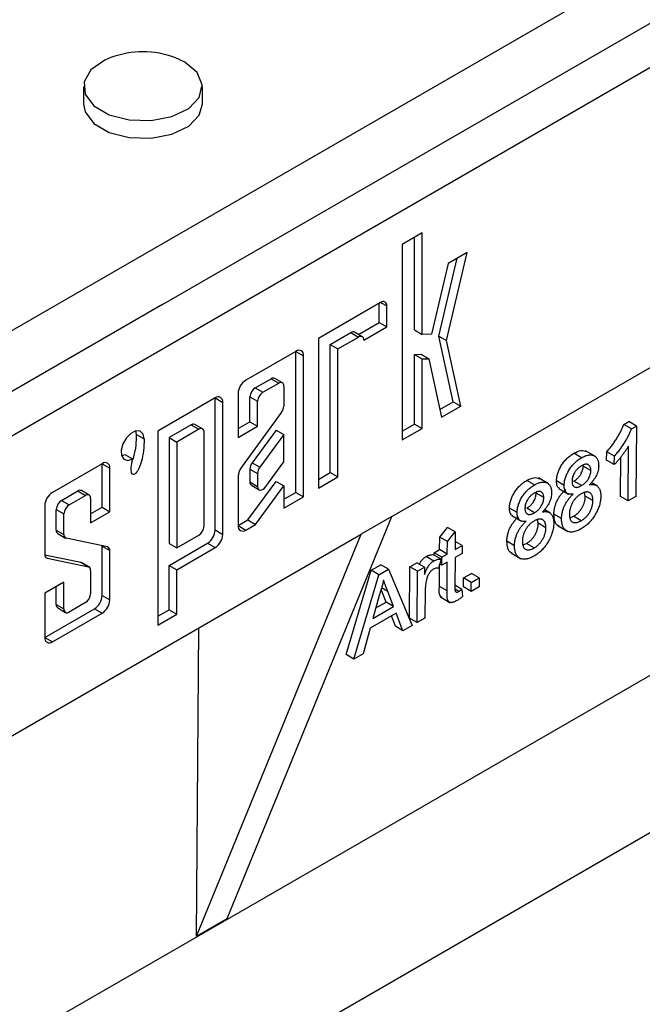
# Model space of a CAD drawing. Units: millimetres. Extents: x 8 to 418, y -29 to 291.
# Drawn here: x 268 to 274, y 79 to 88 of the extents above; entities that cross this region are included whole.
import ezdxf

# ---------------------------------------------------------------- set-up
doc = ezdxf.new("R2010")
doc.units = ezdxf.units.MM

msp = doc.modelspace()

# ---------------------------------------------------------------- linework, layer by layer
at = {"color": 7, "linetype": 'Continuous', "lineweight": 25}
for p, q in [((264.718631, 82.933193), (335.072351, 123.54753)), ((265.382555, 82.34385), (283.060224, 92.548951)), ((269.413063, 85.078817), (281.858143, 92.263209)), ((269.62166, 87.321925), (269.528112, 87.365253)), ((268.682751, 87.097413), (268.682751, 86.934105)), ((269.782751, 86.934105), (269.782751, 87.097413)), ((271.534384, 83.118986), (276.908395, 86.221337)), ((271.815596, 85.743576), (271.6302, 85.636549)), ((271.815596, 84.804102), (271.815596, 85.743576)), ((271.6302, 85.636549), (271.6302, 83.826847)), ((271.744886, 84.844922), (271.744886, 85.702756)), ((272.040407, 84.746152), (272.231168, 85.561182)), ((272.231168, 85.561182), (272.054391, 85.459131)), ((272.054391, 85.459131), (271.90148, 84.805815)), ((271.969696, 84.786973), (272.138363, 85.507607)), ((271.431332, 85.099447), (270.855263, 84.766889)), ((271.418009, 84.914647), (271.418009, 85.091755)), ((269.413063, 85.078817), (267.716007, 84.099127)), ((271.488719, 84.873827), (271.488719, 85.066307)), ((271.225228, 84.803357), (271.418009, 84.914647)), ((271.418009, 84.914647), (271.488719, 84.873827)), ((270.965065, 84.709282), (271.156501, 84.819796)), ((271.156501, 84.819796), (271.227212, 84.778975)), ((271.26157, 84.782378), (271.190859, 84.823198)), ((271.275805, 84.750914), (271.488719, 84.873827)), ((271.744886, 84.844922), (271.815596, 84.804102)), ((271.90148, 84.805815), (271.815596, 84.804102)), ((270.855263, 84.766889), (270.855263, 83.380509)), ((271.035776, 84.668462), (271.227212, 84.778975)), ((272.101174, 84.17966), (271.969696, 84.786973)), ((271.969696, 84.786973), (272.040407, 84.746152)), ((272.171884, 84.138839), (272.040407, 84.746152)), ((270.647255, 84.646809), (270.183512, 84.379096)), ((270.647255, 83.34225), (270.647255, 84.646795)), ((270.647255, 84.646795), (270.717965, 84.605975)), ((270.965065, 83.525299), (270.965065, 84.709282)), ((270.965065, 84.709282), (271.035776, 84.668462)), ((271.035776, 83.484478), (271.035776, 84.668462)), ((270.717965, 83.30143), (270.717965, 84.605975)), ((271.744886, 84.618301), (271.807074, 84.619541)), ((271.744886, 83.974449), (271.744886, 84.618301)), ((271.744886, 84.618301), (271.815596, 84.577481)), ((271.807074, 84.619541), (271.877785, 84.578721)), ((271.815596, 84.577481), (271.877785, 84.578721)), ((271.815596, 83.933629), (271.815596, 84.577481)), ((271.877785, 84.578721), (271.995063, 84.036996)), ((270.270687, 84.308426), (270.417416, 84.393131)), ((270.341397, 84.267605), (270.488127, 84.352311)), ((270.417416, 84.393131), (270.488127, 84.352311)), ((270.522124, 84.355677), (270.451414, 84.396498)), ((270.270687, 84.308426), (270.341397, 84.267605)), ((270.53621, 84.324544), (270.53621, 84.140595)), ((269.900669, 84.215814), (269.370339, 83.909661)), ((269.900669, 82.993989), (269.900669, 84.215801)), ((269.900669, 84.215801), (269.97138, 84.17498)), ((269.97138, 82.953169), (269.97138, 84.17498)), ((270.112801, 84.256621), (270.112801, 83.84985)), ((270.222603, 83.994879), (270.222603, 84.225143)), ((270.222603, 84.225143), (270.293314, 84.184323)), ((270.293314, 83.954058), (270.293314, 84.184323)), ((271.979366, 84.109502), (272.101174, 84.17966)), ((272.101174, 84.17966), (272.171884, 84.138839)), ((270.515195, 84.082571), (270.143706, 83.575931)), ((271.995063, 84.036996), (272.171884, 84.138839)), ((270.112801, 83.931491), (270.222603, 83.994879)), ((270.222603, 83.994879), (270.293314, 83.954058)), ((273.679357, 83.970134), (273.726044, 83.997086)), ((273.796752, 83.955554), (273.726044, 83.997086)), ((269.172896, 83.87732), (269.168325, 83.910251)), ((269.370339, 83.909661), (269.370339, 82.114769)), ((269.679036, 83.966873), (269.474265, 83.848662)), ((269.749746, 83.926053), (269.544976, 83.807841)), ((269.679036, 83.966873), (269.749746, 83.926053)), ((269.784104, 83.929455), (269.713393, 83.970275)), ((269.798339, 83.030369), (269.798339, 83.897991)), ((270.112801, 83.84985), (270.293314, 83.954058)), ((270.4655, 83.918618), (270.243619, 83.616014)), ((270.4655, 83.918618), (270.53621, 83.877798)), ((271.6302, 83.908395), (271.744886, 83.974449)), ((271.6302, 83.826847), (271.815596, 83.933629)), ((271.744886, 83.974449), (271.815596, 83.933629)), ((273.750065, 83.928602), (273.679357, 83.970134)), ((273.750065, 83.928602), (273.796752, 83.955554)), ((273.796752, 83.955554), (273.791816, 83.305196)), ((269.172896, 83.87732), (269.243607, 83.8365)), ((269.474265, 83.848662), (269.474265, 82.868813)), ((269.474265, 83.848662), (269.544976, 83.807841)), ((269.544976, 83.807841), (269.544976, 82.827992)), ((270.53621, 83.877798), (270.314329, 83.575194)), ((270.53621, 83.624072), (270.53621, 83.877798)), ((273.417039, 83.673384), (273.327078, 83.726224)), ((273.52116, 83.640403), (273.521744, 83.717268)), ((273.592452, 83.675737), (273.521744, 83.717268)), ((273.719292, 83.263329), (273.723139, 83.770119)), ((269.036045, 83.681109), (269.06683, 83.693609)), ((269.06683, 83.693609), (269.137541, 83.652788)), ((270.368465, 83.3953), (270.53621, 83.624072)), ((273.288179, 83.661961), (273.217472, 83.703493)), ((273.591868, 83.598872), (273.52116, 83.640403)), ((273.591868, 83.598872), (273.592452, 83.675737)), ((273.648584, 83.304861), (273.651338, 83.667656)), ((268.855527, 83.607464), (268.395908, 83.342132)), ((268.855527, 83.204183), (268.855527, 83.607451)), ((268.855527, 83.607451), (268.926238, 83.566631)), ((268.926238, 83.163362), (268.926238, 83.566631)), ((270.222603, 83.557991), (270.222603, 83.438627)), ((270.222603, 83.557991), (270.293314, 83.517171)), ((270.243619, 83.616014), (270.314329, 83.575194)), ((273.374837, 83.544403), (273.304129, 83.585935)), ((270.112801, 83.490603), (270.112801, 83.034436)), ((270.203282, 83.086537), (270.4655, 83.444152)), ((270.293314, 83.517171), (270.293314, 83.397807)), ((270.4655, 83.444152), (270.53621, 83.403331)), ((270.855263, 83.462056), (270.965065, 83.525299)), ((270.855263, 83.380509), (271.035776, 83.484478)), ((270.965065, 83.525299), (271.035776, 83.484478)), ((272.853037, 83.410759), (272.782329, 83.45229)), ((272.981896, 83.422182), (272.891935, 83.475022)), ((273.128289, 83.406355), (273.057581, 83.447886)), ((273.287804, 83.404402), (273.217096, 83.445933)), ((268.479856, 83.268099), (268.630158, 83.354867)), ((268.630158, 83.354867), (268.700868, 83.314046)), ((268.735226, 83.317449), (268.664515, 83.358269)), ((270.222603, 83.438627), (270.293314, 83.397807)), ((270.236689, 83.407494), (270.3074, 83.366673)), ((270.273993, 83.045716), (270.53621, 83.403331)), ((270.53621, 83.403331), (270.53621, 83.196745)), ((273.078297, 83.379173), (273.167911, 83.326536)), ((273.436408, 83.400158), (273.379072, 83.433835)), ((268.479856, 83.268099), (268.550567, 83.227279)), ((268.550567, 83.227279), (268.700868, 83.314046)), ((268.749461, 83.285985), (268.749461, 83.061311)), ((270.53621, 83.278292), (270.647255, 83.34225)), ((270.53621, 83.196745), (270.717965, 83.30143)), ((270.647255, 83.34225), (270.717965, 83.30143)), ((272.939694, 83.293201), (272.868986, 83.334732)), ((273.323673, 83.306928), (273.317584, 83.341738)), ((273.394381, 83.265397), (273.323673, 83.306928)), ((273.719292, 83.263329), (273.648584, 83.304861)), ((273.791816, 83.305196), (273.719292, 83.263329)), ((268.325197, 83.219657), (268.325197, 82.768655)), ((268.431263, 82.991851), (268.431263, 83.183934)), ((268.431263, 83.183934), (268.501974, 83.143114)), ((268.749461, 83.142952), (268.855527, 83.204183)), ((268.855527, 83.204183), (268.926238, 83.163362)), ((272.693146, 83.155152), (272.622438, 83.196683)), ((272.852661, 83.153199), (272.781953, 83.19473)), ((273.001266, 83.148955), (272.94393, 83.182632)), ((268.501974, 82.95103), (268.501974, 83.143114)), ((268.749461, 83.061311), (268.926238, 83.163362)), ((270.012251, 79.399414), (271.534384, 83.118986)), ((270.112801, 83.034423), (270.203282, 83.086537)), ((270.203282, 83.086537), (270.273993, 83.045716)), ((271.534384, 83.118986), (271.251541, 82.955705)), ((272.643154, 83.12797), (272.732769, 83.075334)), ((272.88853, 83.055726), (272.882441, 83.090536)), ((273.104294, 83.098971), (273.033586, 83.140502)), ((273.182552, 83.107942), (273.214514, 83.120689)), ((273.285222, 83.079157), (273.214514, 83.120689)), ((268.431263, 82.991851), (268.501974, 82.95103)), ((269.900669, 82.993989), (269.97138, 82.953169)), ((270.183431, 82.993556), (270.273993, 83.045716)), ((271.977771, 82.928681), (272.050654, 83.01797)), ((272.121362, 82.976439), (272.050654, 83.01797)), ((272.959238, 83.014194), (272.88853, 83.055726)), ((273.071893, 83.032769), (273.162174, 82.979741)), ((267.15279, 80.589546), (271.251541, 82.955705)), ((268.445499, 82.960387), (268.516209, 82.919567)), ((268.905005, 82.836942), (268.523207, 82.916914)), ((269.544976, 82.827992), (269.749746, 82.946204)), ((269.729409, 79.236133), (271.251541, 82.955705)), ((271.976893, 82.812993), (271.977771, 82.928681)), ((272.048479, 82.88715), (271.977771, 82.928681)), ((272.048479, 82.88715), (272.121362, 82.976439)), ((272.121362, 82.976439), (272.120124, 82.813328)), ((268.855527, 82.843646), (268.855419, 82.847328)), ((268.855527, 82.387642), (268.855527, 82.843646)), ((268.855527, 82.843646), (268.926238, 82.802826)), ((268.926238, 82.346822), (268.926238, 82.802826)), ((269.474265, 82.666647), (269.829878, 82.871468)), ((269.474265, 82.868813), (269.544976, 82.827992)), ((269.544976, 82.625826), (269.900588, 82.830647)), ((269.829878, 82.871468), (269.900588, 82.830647)), ((271.926126, 82.783686), (271.976893, 82.812993)), ((272.0476, 82.771461), (271.976893, 82.812993)), ((272.0476, 82.771461), (272.048479, 82.88715)), ((272.120124, 82.813328), (272.185396, 82.851009)), ((272.185396, 82.851009), (272.120699, 82.889009)), ((272.185396, 82.851009), (272.184826, 82.775967)), ((272.669151, 82.847768), (272.598443, 82.8893)), ((272.74741, 82.85674), (272.779372, 82.869486)), ((272.85008, 82.827955), (272.779372, 82.869486)), ((268.325306, 82.764973), (268.657518, 82.695387)), ((268.34643, 82.734539), (268.728229, 82.654567)), ((271.921767, 82.70712), (271.851059, 82.748652)), ((271.989476, 82.724028), (271.918768, 82.765559)), ((271.925956, 82.761337), (271.926126, 82.783686)), ((271.996834, 82.742154), (271.926126, 82.783686)), ((271.989476, 82.724028), (271.966263, 82.638639)), ((271.996264, 82.667113), (271.996834, 82.742154)), ((271.996834, 82.742154), (272.0476, 82.771461)), ((272.119555, 82.738287), (272.117508, 82.468607)), ((272.184826, 82.775967), (272.119555, 82.738287)), ((272.63675, 82.781567), (272.727031, 82.728539)), ((268.657518, 82.695387), (268.728229, 82.654567)), ((268.735226, 82.651914), (268.664515, 82.692735)), ((268.749461, 82.620451), (268.749461, 82.405968)), ((269.474265, 82.256405), (269.474265, 82.666647)), ((269.474265, 82.666647), (269.544976, 82.625826)), ((269.544976, 82.215584), (269.544976, 82.625826)), ((271.112632, 81.840886), (271.342165, 82.620902)), ((271.342165, 82.620902), (271.43214, 82.672843)), ((271.412873, 82.57937), (271.342165, 82.620902)), ((271.412873, 82.57937), (271.502848, 82.631312)), ((271.502848, 82.631312), (271.43214, 82.672843)), ((271.502848, 82.631312), (271.722509, 82.110611)), ((271.697695, 82.178636), (271.701302, 82.653898)), ((271.701302, 82.653898), (271.766574, 82.691578)), ((271.77201, 82.612366), (271.701302, 82.653898)), ((271.837282, 82.650047), (271.766574, 82.691578)), ((271.77201, 82.612366), (271.837282, 82.650047)), ((271.837282, 82.650047), (271.836778, 82.583734)), ((271.974299, 82.471268), (271.975836, 82.673855)), ((271.996264, 82.667113), (271.977069, 82.678388)), ((272.047031, 82.69642), (271.996264, 82.667113)), ((272.045007, 82.429737), (272.047031, 82.69642)), ((271.18334, 81.799355), (271.412873, 82.57937)), ((271.768403, 82.137105), (271.77201, 82.612366)), ((272.198109, 82.467519), (272.198742, 82.550898)), ((272.198742, 82.550898), (272.271265, 82.592765)), ((272.26945, 82.509367), (272.198742, 82.550898)), ((272.26945, 82.509367), (272.341973, 82.551234)), ((272.341973, 82.551234), (272.271265, 82.592765)), ((272.341973, 82.551234), (272.341341, 82.467855)), ((268.501974, 82.510169), (268.325197, 82.408118)), ((268.431263, 82.303917), (268.431263, 82.469349)), ((268.501974, 82.263096), (268.501974, 82.510169)), ((271.480852, 82.327401), (271.436043, 82.443638)), ((272.045007, 82.429737), (271.974299, 82.471268)), ((272.18231, 82.444535), (272.117613, 82.482536)), ((272.153852, 82.426031), (272.11943, 82.446249)), ((272.18231, 82.444535), (272.189032, 82.378761)), ((272.268817, 82.425988), (272.198109, 82.467519)), ((272.268817, 82.425988), (272.26945, 82.509367)), ((272.341341, 82.467855), (272.268817, 82.425988)), ((268.325197, 82.408118), (268.325197, 81.999848)), ((268.855527, 82.387642), (268.926238, 82.346822)), ((271.417738, 82.387874), (271.358466, 82.174399)), ((271.55156, 82.28587), (271.497898, 82.42507)), ((271.842843, 82.431454), (271.840927, 82.178972)), ((271.985533, 82.374233), (272.075264, 82.321528)), ((268.325197, 81.999835), (268.784817, 82.265167)), ((268.431263, 82.303917), (268.501974, 82.263096)), ((268.445499, 82.272453), (268.516209, 82.231633)), ((268.700868, 82.321802), (268.550567, 82.235035)), ((268.784817, 82.265167), (268.855527, 82.224347)), ((269.370339, 82.196409), (269.474265, 82.256405)), ((269.474265, 82.256405), (269.544976, 82.215584)), ((271.358466, 82.174399), (271.55156, 82.28587)), ((271.385695, 82.272468), (271.480852, 82.327401)), ((271.55156, 82.28587), (271.480852, 82.327401)), ((268.395908, 81.959014), (268.855527, 82.224347)), ((269.370339, 82.114769), (269.544976, 82.215584)), ((271.575014, 82.224697), (271.333872, 82.085489)), ((271.567152, 82.103275), (271.530282, 82.198874)), ((271.63786, 82.061744), (271.575014, 82.224697)), ((271.768403, 82.137105), (271.697695, 82.178636)), ((271.840927, 82.178972), (271.768403, 82.137105)), ((267.185314, 76.304674), (277.264738, 82.123401)), ((269.729409, 79.236133), (269.751067, 82.0895)), ((271.333872, 82.085489), (271.267989, 81.848222)), ((271.63786, 82.061744), (271.567152, 82.103275)), ((271.722509, 82.110611), (271.63786, 82.061744)), ((268.325197, 81.999835), (268.395908, 81.959014)), ((271.18334, 81.799355), (271.112632, 81.840886)), ((271.267989, 81.848222), (271.18334, 81.799355)), ((269.729409, 79.236133), (270.012251, 79.399414))]:
    msp.add_line(p, q, dxfattribs=at)
at = {"color": 8, "linetype": 'Continuous', "lineweight": 25}
for p, q in [((271.431323, 85.099441), (271.488719, 85.066307)), ((267.174302, 77.75545), (279.450162, 84.842153)), ((270.112801, 83.034329), (270.183431, 82.993556)), ((268.333636, 82.741925), (268.34643, 82.734539)), ((271.497898, 82.42507), (271.440333, 82.458881))]:
    msp.add_line(p, q, dxfattribs=at)
at = {"color": 7, "linetype": 'Continuous', "lineweight": 25, "flags": 128}
for points in [[(268.93739, 87.365253), (268.881385, 87.341683), (268.752259, 87.251914), (268.688025, 87.141279), (268.69736, 87.024719), (268.779003, 86.917977), (268.921926, 86.835469), (269.106828, 86.788338), (269.308737, 86.782949), (269.500384, 86.82003), (269.655885, 86.894574), (269.754239, 86.996511), (269.782164, 87.112076), (269.735888, 87.225661), (269.62166, 87.321925), (269.62166, 87.321925)], [(268.682751, 86.934105), (268.69736, 86.861411), (268.779003, 86.754669), (268.921926, 86.672161), (269.106828, 86.62503), (269.308737, 86.619641), (269.500384, 86.656722), (269.655885, 86.731265), (269.754239, 86.833203), (269.782751, 86.934105)], [(269.243607, 83.8365), (269.234022, 83.881847), (269.207, 83.907932), (269.167423, 83.91004), (269.122446, 83.88779), (269.080197, 83.845203), (269.048313, 83.789977), (269.032555, 83.732093), (269.035771, 83.682012), (269.057382, 83.648786), (269.09348, 83.638421), (269.137541, 83.652788)], [(270.293314, 83.397807), (270.29507, 83.383952), (270.30021, 83.373137), (270.308358, 83.366151), (270.31892, 83.363504), (270.331123, 83.365391), (270.344077, 83.371673), (270.356835, 83.381891), (270.368465, 83.3953)], [(268.657518, 82.695387), (268.662187, 82.693908), (268.664515, 82.692735)]]:
    msp.add_lwpolyline(points, dxfattribs=at)
at = {"color": 7, "linetype": 'Continuous', "lineweight": 25}
for centre, radius, start, end in [((269.232751, 86.561558), 0.85625, 69.8214504, 110.1785496), ((271.453734, 85.071982), 0.035442, 350.785963, 129.2032852), ((271.176631, 84.791697), 0.034565, 65.692881, 125.6175775), ((271.246181, 84.75572), 0.030011, 350.785963, 129.2032852), ((270.674858, 84.612968), 0.043671, 350.785963, 129.2032852), ((270.266323, 84.249635), 0.15368, 122.6054783, 177.3945215), ((270.437335, 84.365327), 0.034202, 65.692881, 125.6175775), ((270.506897, 84.329299), 0.029696, 350.785963, 129.2032852), ((270.326998, 84.220393), 0.104503, 122.6054783, 177.3945215), ((270.397709, 84.179572), 0.104503, 122.6054783, 177.3945215), ((269.928272, 84.181973), 0.043671, 350.785963, 129.2032852), ((270.433323, 84.145042), 0.102984, 322.6555222, 357.5247732), ((269.699165, 83.938774), 0.034565, 65.692881, 125.6175775), ((269.768716, 83.902797), 0.030011, 350.785963, 129.2032852), ((268.883131, 83.573623), 0.043671, 350.785963, 129.2032852), ((270.264107, 83.484062), 0.151447, 142.6555222, 177.5247732), ((270.325491, 83.553544), 0.102984, 142.6555222, 177.5247732), ((270.396202, 83.512723), 0.102984, 142.6555222, 177.5247732), ((268.650287, 83.326768), 0.034565, 65.692881, 125.6175775), ((270.256359, 83.435146), 0.033934, 174.112346, 234.5754736), ((268.478719, 83.212671), 0.15368, 122.6054783, 177.3945215), ((268.536764, 83.179133), 0.10561, 122.6054783, 177.3945215), ((268.719838, 83.290791), 0.030011, 350.785963, 129.2032852), ((268.607475, 83.138313), 0.10561, 122.6054783, 177.3945215), ((268.466248, 82.988727), 0.035124, 174.8977047, 233.7901149), ((269.692838, 83.03517), 0.10561, 302.6054783, 357.3945215), ((269.747174, 83.000965), 0.153654, 302.5644346, 357.3977308), ((270.155894, 83.027433), 0.043658, 170.7702122, 309.1055451), ((268.532775, 82.946535), 0.031128, 171.6962941, 252.0974119), ((269.817884, 82.960145), 0.153654, 302.5644346, 357.3977308), ((268.895437, 82.807321), 0.031128, 351.6962942, 72.0974119), ((268.355999, 82.764159), 0.031128, 171.6962941, 252.0974119), ((268.71866, 82.624946), 0.031128, 351.6962941, 72.0974119), ((268.64396, 82.410769), 0.10561, 302.6054783, 357.3945215), ((268.702006, 82.394628), 0.15368, 302.6054783, 357.3945215), ((268.772716, 82.353808), 0.15368, 302.6054783, 357.3945215), ((268.464937, 82.3002), 0.033878, 173.7011525, 234.9866671), ((268.531598, 82.258291), 0.030011, 170.785963, 309.2032852), ((268.368305, 81.992855), 0.043671, 170.785963, 309.2032852)]:
    msp.add_arc(centre, radius, start, end, dxfattribs=at)
for points, knots in [([(273.521744, 83.717268), (273.530847, 83.727866), (273.548789, 83.748753), (273.574162, 83.781586), (273.597872, 83.814987), (273.619528, 83.848727), (273.638961, 83.881655), (273.655365, 83.91303), (273.669114, 83.942265), (273.676044, 83.961119), (273.679357, 83.970134)], [0, 0, 0, 0, 0.14265725, 0.28116899, 0.41697719, 0.55085249, 0.67836417, 0.79503244, 0.90199818, 1, 1, 1, 1]), ([(273.592452, 83.675737), (273.601555, 83.686334), (273.619497, 83.707221), (273.64487, 83.740055), (273.66858, 83.773456), (273.690236, 83.807195), (273.709669, 83.840123), (273.726073, 83.871498), (273.739822, 83.900734), (273.746752, 83.919588), (273.750065, 83.928602)], [0, 0, 0, 0, 0.14265725, 0.28116899, 0.41697719, 0.55085249, 0.67836417, 0.79503244, 0.90199818, 1, 1, 1, 1]), ([(269.243607, 83.8365), (269.243593, 83.759813), (269.235244, 83.691056), (269.218558, 83.630229), (269.211542, 83.604652), (269.203408, 83.582112), (269.194155, 83.562609), (269.185686, 83.544759), (269.176958, 83.530924), (269.167972, 83.521104), (269.15941, 83.511747), (269.151624, 83.507226), (269.144614, 83.507541), (269.137543, 83.507858), (269.132234, 83.51326), (269.128686, 83.523749), (269.124916, 83.534892), (269.123619, 83.550828), (269.124794, 83.571555), (269.126078, 83.594223), (269.130328, 83.621301), (269.137541, 83.652788)], [0, 0, 0, 0, 0.25, 0.25, 0.25, 0.375, 0.375, 0.375, 0.5, 0.5, 0.5, 0.625, 0.625, 0.625, 0.75, 0.75, 0.75, 0.875, 0.875, 0.875, 1, 1, 1, 1]), ([(269.134203, 83.633242), (269.138981, 83.64589), (269.171158, 83.731073), (269.172097, 83.810061), (269.172896, 83.87732)], [0, 0, 0, 0, 0.1484788, 1, 1, 1, 1]), ([(273.217472, 83.703493), (273.240487, 83.715169), (273.285239, 83.737874), (273.319747, 83.725475), (273.336508, 83.719452)], [0, 0, 0, 0, 0.51429298, 1, 1, 1, 1]), ([(273.723139, 83.770119), (273.718928, 83.763078), (273.710176, 83.748445), (273.695401, 83.726356), (273.678921, 83.7031), (273.660954, 83.679513), (273.642648, 83.656504), (273.624964, 83.635107), (273.608199, 83.61596), (273.597164, 83.604413), (273.591868, 83.598872)], [0, 0, 0, 0, 0.1116703, 0.23209448, 0.36274346, 0.50255751, 0.6415251, 0.7710985, 0.89016176, 1, 1, 1, 1]), ([(273.057581, 83.447886), (273.057748, 83.453655), (273.058078, 83.464981), (273.060313, 83.48261), (273.063813, 83.500288), (273.068725, 83.518054), (273.074845, 83.535915), (273.082532, 83.553814), (273.091349, 83.57188), (273.101654, 83.589794), (273.112992, 83.607299), (273.125257, 83.624132), (273.138537, 83.639774), (273.152616, 83.65457), (273.167563, 83.668419), (273.183427, 83.681133), (273.200156, 83.693052), (273.21161, 83.699958), (273.217472, 83.703493)], [0, 0, 0, 0, 0.06213137, 0.12196582, 0.18057024, 0.23857597, 0.29600024, 0.354359, 0.41378123, 0.47509797, 0.5372799, 0.59891795, 0.66123511, 0.72432198, 0.78921718, 0.85639666, 0.92650777, 1, 1, 1, 1]), ([(273.128289, 83.406355), (273.128456, 83.412124), (273.128786, 83.423449), (273.131021, 83.441079), (273.134521, 83.458757), (273.139433, 83.476523), (273.145553, 83.494383), (273.15324, 83.512282), (273.162057, 83.530348), (273.172362, 83.548263), (273.1837, 83.565768), (273.195965, 83.582601), (273.209245, 83.598243), (273.223324, 83.613039), (273.238271, 83.626888), (273.254135, 83.639601), (273.270864, 83.651521), (273.282318, 83.658427), (273.288179, 83.661961)], [0, 0, 0, 0, 0.06213137, 0.12196582, 0.18057024, 0.23857597, 0.29600024, 0.354359, 0.41378123, 0.47509797, 0.5372799, 0.59891795, 0.66123511, 0.72432198, 0.78921718, 0.85639666, 0.92650777, 1, 1, 1, 1]), ([(273.288179, 83.661961), (273.294076, 83.665213), (273.305562, 83.671548), (273.322346, 83.679006), (273.338255, 83.68445), (273.353278, 83.687818), (273.367441, 83.68921), (273.38065, 83.688498), (273.393042, 83.685897), (273.404297, 83.681107), (273.414523, 83.674756), (273.423363, 83.666731), (273.430927, 83.6574), (273.437154, 83.646648), (273.441727, 83.634125), (273.44518, 83.620428), (273.447128, 83.605146), (273.447293, 83.594108), (273.447378, 83.588485)], [0, 0, 0, 0, 0.07320074, 0.14258679, 0.20962478, 0.27488293, 0.33793061, 0.40046182, 0.46250062, 0.52500546, 0.58668885, 0.64681277, 0.70521532, 0.76288102, 0.82072754, 0.8792955, 0.93851117, 1, 1, 1, 1]), ([(273.288516, 83.587443), (273.285187, 83.585468), (273.278698, 83.581618), (273.269235, 83.574722), (273.260275, 83.567748), (273.251895, 83.560019), (273.24413, 83.551758), (273.236901, 83.542986), (273.230154, 83.53383), (273.222184, 83.521125), (273.213814, 83.504891), (273.2064, 83.485293), (273.201763, 83.465914), (273.201131, 83.453933), (273.20081, 83.447831)], [0, 0, 0, 0, 0.07623587, 0.1486181, 0.21823943, 0.28425169, 0.34825752, 0.4106562, 0.47286237, 0.53419475, 0.6534761, 0.76776679, 0.88171261, 1, 1, 1, 1]), ([(273.217096, 83.445933), (273.220463, 83.447931), (273.227027, 83.451828), (273.236532, 83.458714), (273.245519, 83.46577), (273.253858, 83.473415), (273.261645, 83.481592), (273.268753, 83.490233), (273.275394, 83.499282), (273.283172, 83.511885), (273.29154, 83.528118), (273.298756, 83.547851), (273.303309, 83.567509), (273.303851, 83.579685), (273.304129, 83.585935)], [0, 0, 0, 0, 0.0768427, 0.14983905, 0.2183794, 0.28499702, 0.34765767, 0.40984716, 0.46993576, 0.53041961, 0.64875174, 0.76377489, 0.87874949, 1, 1, 1, 1]), ([(273.287804, 83.404402), (273.291171, 83.4064), (273.297735, 83.410297), (273.30724, 83.417183), (273.316227, 83.424239), (273.324566, 83.431884), (273.332353, 83.44006), (273.339461, 83.448702), (273.346102, 83.457751), (273.35388, 83.470354), (273.362248, 83.486587), (273.369464, 83.506319), (273.374017, 83.525978), (273.374559, 83.538154), (273.374837, 83.544403)], [0, 0, 0, 0, 0.0768427, 0.14983905, 0.2183794, 0.28499702, 0.34765767, 0.40984716, 0.46993576, 0.53041961, 0.64875174, 0.76377489, 0.87874949, 1, 1, 1, 1]), ([(273.374837, 83.544403), (273.374606, 83.550572), (273.374154, 83.562642), (273.369877, 83.577875), (273.362571, 83.58969), (273.354175, 83.596552), (273.346386, 83.600537), (273.339708, 83.602082), (273.33252, 83.602528), (273.324795, 83.60182), (273.316521, 83.60007), (273.307674, 83.596949), (273.298294, 83.592927), (273.291844, 83.58931), (273.288516, 83.587443)], [0, 0, 0, 0, 0.123386121, 0.241434686, 0.357448546, 0.47671392, 0.537889587, 0.599270394, 0.660352052, 0.723006936, 0.787875537, 0.855360106, 0.925373214, 1, 1, 1, 1]), ([(273.447378, 83.588485), (273.447116, 83.581216), (273.446603, 83.566963), (273.442308, 83.544364), (273.43571, 83.521773), (273.426251, 83.499224), (273.414317, 83.476766), (273.399552, 83.454708), (273.382176, 83.432872), (273.369271, 83.419495), (273.362554, 83.412532)], [0, 0, 0, 0, 0.12483509, 0.24477813, 0.36098898, 0.47796417, 0.59692212, 0.72159076, 0.85509787, 1, 1, 1, 1]), ([(272.622438, 83.196683), (272.622606, 83.202453), (272.622935, 83.213778), (272.62517, 83.231408), (272.62867, 83.249085), (272.633582, 83.266852), (272.639702, 83.284712), (272.64739, 83.302611), (272.656207, 83.320677), (272.666511, 83.338592), (272.677849, 83.356096), (272.690114, 83.37293), (272.703394, 83.388572), (272.717474, 83.403368), (272.73242, 83.417217), (272.748284, 83.42993), (272.765014, 83.441849), (272.776467, 83.448756), (272.782329, 83.45229)], [0, 0, 0, 0, 0.06213137, 0.12196582, 0.18057024, 0.23857597, 0.29600024, 0.354359, 0.41378123, 0.47509797, 0.5372799, 0.59891795, 0.66123511, 0.72432198, 0.78921718, 0.85639666, 0.92650777, 1, 1, 1, 1]), ([(272.782329, 83.45229), (272.805344, 83.463967), (272.850096, 83.486671), (272.884605, 83.474272), (272.901366, 83.46825)], [0, 0, 0, 0, 0.514292981, 1, 1, 1, 1]), ([(273.089079, 83.376357), (273.083947, 83.378673), (273.070499, 83.384742), (273.059678, 83.410957), (273.05828, 83.435572), (273.057581, 83.447886)], [0, 0, 0, 0, 0.2357355, 0.61764557, 1, 1, 1, 1]), ([(273.20081, 83.447831), (273.200974, 83.441317), (273.201293, 83.428731), (273.205678, 83.413123), (273.212628, 83.40084), (273.22083, 83.393759), (273.228719, 83.390262), (273.235314, 83.388694), (273.242531, 83.388296), (273.250424, 83.389306), (273.258796, 83.390996), (273.267945, 83.394522), (273.277648, 83.398695), (273.284362, 83.402468), (273.287804, 83.404402)], [0, 0, 0, 0, 0.12739394, 0.24618161, 0.361268, 0.47714027, 0.53632658, 0.59567192, 0.65661895, 0.71883562, 0.78358155, 0.85158782, 0.92392653, 1, 1, 1, 1]), ([(272.693146, 83.155152), (272.693314, 83.160921), (272.693643, 83.172247), (272.695878, 83.189876), (272.699378, 83.207554), (272.70429, 83.22532), (272.71041, 83.243181), (272.718098, 83.26108), (272.726915, 83.279146), (272.737219, 83.29706), (272.748557, 83.314565), (272.760822, 83.331398), (272.774102, 83.34704), (272.788182, 83.361836), (272.803128, 83.375685), (272.818992, 83.388399), (272.835722, 83.400318), (272.847175, 83.407224), (272.853037, 83.410759)], [0, 0, 0, 0, 0.06213137, 0.12196582, 0.18057024, 0.23857597, 0.29600024, 0.354359, 0.41378123, 0.47509797, 0.5372799, 0.59891795, 0.66123511, 0.72432198, 0.78921718, 0.85639666, 0.92650777, 1, 1, 1, 1]), ([(272.853037, 83.410759), (272.858934, 83.414011), (272.87042, 83.420345), (272.887203, 83.427803), (272.903112, 83.433248), (272.918136, 83.436615), (272.932299, 83.438008), (272.945507, 83.437295), (272.957899, 83.434694), (272.969154, 83.429905), (272.97938, 83.423553), (272.988221, 83.415528), (272.995784, 83.406198), (273.002012, 83.395445), (273.006584, 83.382922), (273.010037, 83.369225), (273.011985, 83.353943), (273.012151, 83.342906), (273.012235, 83.337283)], [0, 0, 0, 0, 0.07320074, 0.14258679, 0.20962478, 0.27488293, 0.33793061, 0.40046182, 0.46250062, 0.52500546, 0.58668885, 0.64681277, 0.70521532, 0.76288102, 0.82072754, 0.8792955, 0.93851117, 1, 1, 1, 1]), ([(272.939694, 83.293201), (272.939463, 83.299369), (272.939011, 83.311439), (272.934734, 83.326672), (272.927428, 83.338488), (272.919032, 83.345349), (272.911244, 83.349335), (272.904566, 83.350879), (272.897378, 83.351325), (272.889652, 83.350618), (272.881378, 83.348868), (272.872531, 83.345746), (272.863152, 83.341724), (272.856702, 83.338107), (272.853374, 83.336241)], [0, 0, 0, 0, 0.123386121, 0.241434686, 0.357448546, 0.47671392, 0.537889587, 0.599270394, 0.660352052, 0.723006936, 0.787875537, 0.855360106, 0.925373214, 1, 1, 1, 1]), ([(273.033586, 83.140502), (273.033724, 83.145772), (273.033994, 83.156113), (273.035287, 83.171798), (273.037746, 83.187455), (273.040877, 83.202884), (273.04482, 83.218198), (273.049655, 83.233343), (273.055496, 83.248354), (273.062116, 83.263175), (273.069594, 83.277776), (273.077812, 83.291998), (273.086798, 83.305748), (273.096354, 83.319163), (273.106872, 83.331911), (273.117969, 83.344444), (273.129832, 83.356518), (273.13808, 83.363944), (273.142266, 83.367713)], [0, 0, 0, 0, 0.06983407, 0.13702652, 0.2014823, 0.26453995, 0.32597259, 0.38638631, 0.44576077, 0.50561191, 0.56511442, 0.62475039, 0.68417895, 0.74421914, 0.80517915, 0.86839486, 0.93320393, 1, 1, 1, 1]), ([(273.212974, 83.326181), (273.206116, 83.325304), (273.192967, 83.323621), (273.175263, 83.325224), (273.160306, 83.330191), (273.148285, 83.338959), (273.139164, 83.351182), (273.132646, 83.366466), (273.128901, 83.385015), (273.128497, 83.399103), (273.128289, 83.406355)], [0, 0, 0, 0, 0.1453592, 0.27870178, 0.40360223, 0.52166879, 0.63752069, 0.75370415, 0.87321277, 1, 1, 1, 1]), ([(273.362554, 83.412532), (273.366764, 83.413322), (273.375015, 83.41487), (273.386667, 83.415344), (273.39763, 83.414932), (273.407966, 83.413602), (273.417287, 83.410587), (273.425911, 83.406567), (273.433799, 83.401394), (273.440843, 83.394921), (273.447119, 83.387413), (273.452475, 83.378757), (273.457006, 83.369174), (273.460862, 83.358694), (273.463647, 83.347), (273.465561, 83.334267), (273.466734, 83.320643), (273.466841, 83.310992), (273.466896, 83.306091)], [0, 0, 0, 0, 0.069013, 0.13523554, 0.19961119, 0.26241852, 0.3237235, 0.38376537, 0.44377304, 0.50379496, 0.56382258, 0.62348431, 0.68346917, 0.74359076, 0.80572722, 0.86861621, 0.9332782, 1, 1, 1, 1]), ([(272.853374, 83.336241), (272.850045, 83.334266), (272.843555, 83.330416), (272.834093, 83.323519), (272.825133, 83.316545), (272.816752, 83.308816), (272.808987, 83.300555), (272.801758, 83.291784), (272.795012, 83.282628), (272.787041, 83.269923), (272.778671, 83.253688), (272.771258, 83.23409), (272.76662, 83.214712), (272.765989, 83.202731), (272.765667, 83.196628)], [0, 0, 0, 0, 0.07623587, 0.1486181, 0.21823943, 0.28425169, 0.34825752, 0.4106562, 0.47286237, 0.53419475, 0.6534761, 0.76776679, 0.88171261, 1, 1, 1, 1]), ([(272.781953, 83.19473), (272.78532, 83.196729), (272.791884, 83.200626), (272.80139, 83.207512), (272.810376, 83.214568), (272.818716, 83.222213), (272.826502, 83.230389), (272.833611, 83.239031), (272.840251, 83.248079), (272.84803, 83.260683), (272.856398, 83.276916), (272.863614, 83.296648), (272.868166, 83.316307), (272.868708, 83.328483), (272.868986, 83.334732)], [0, 0, 0, 0, 0.0768427, 0.14983905, 0.2183794, 0.28499702, 0.34765767, 0.40984716, 0.46993576, 0.53041961, 0.64875174, 0.76377489, 0.87874949, 1, 1, 1, 1]), ([(272.852661, 83.153199), (272.856028, 83.155197), (272.862592, 83.159094), (272.872098, 83.16598), (272.881084, 83.173036), (272.889424, 83.180682), (272.89721, 83.188858), (272.904319, 83.197499), (272.910959, 83.206548), (272.918738, 83.219151), (272.927106, 83.235384), (272.934322, 83.255117), (272.938874, 83.274776), (272.939416, 83.286951), (272.939694, 83.293201)], [0, 0, 0, 0, 0.0768427, 0.14983905, 0.2183794, 0.28499702, 0.34765767, 0.40984716, 0.46993576, 0.53041961, 0.64875174, 0.76377489, 0.87874949, 1, 1, 1, 1]), ([(273.012235, 83.337283), (273.011973, 83.330014), (273.011461, 83.31576), (273.007166, 83.293162), (273.000568, 83.27057), (272.991108, 83.248022), (272.979174, 83.225563), (272.964409, 83.203505), (272.947034, 83.18167), (272.934128, 83.168292), (272.927411, 83.16133)], [0, 0, 0, 0, 0.12483509, 0.24477813, 0.36098898, 0.47796417, 0.59692212, 0.72159076, 0.85509787, 1, 1, 1, 1]), ([(273.104294, 83.098971), (273.104432, 83.104241), (273.104702, 83.114582), (273.105995, 83.130267), (273.108454, 83.145924), (273.111585, 83.161352), (273.115527, 83.176667), (273.120363, 83.191812), (273.126204, 83.206823), (273.132824, 83.221644), (273.140302, 83.236245), (273.14852, 83.250466), (273.157506, 83.264217), (273.167062, 83.277632), (273.17758, 83.29038), (273.188677, 83.302913), (273.20054, 83.314986), (273.208788, 83.322412), (273.212974, 83.326181)], [0, 0, 0, 0, 0.06983407, 0.13702652, 0.2014823, 0.26453995, 0.32597259, 0.38638631, 0.44576077, 0.50561191, 0.56511442, 0.62475039, 0.68417895, 0.74421914, 0.80517915, 0.86839486, 0.93320393, 1, 1, 1, 1]), ([(273.284968, 83.328052), (273.280921, 83.325632), (273.272986, 83.320887), (273.261449, 83.312481), (273.250518, 83.30349), (273.240289, 83.29366), (273.230634, 83.283183), (273.221729, 83.271876), (273.213417, 83.259921), (273.205949, 83.247291), (273.199199, 83.234358), (273.193349, 83.221294), (273.188169, 83.20819), (273.184214, 83.195037), (273.18085, 83.181818), (273.17871, 83.168681), (273.177159, 83.155393), (273.176941, 83.146795), (273.176829, 83.142401)], [0, 0, 0, 0, 0.07095247, 0.13908893, 0.20355982, 0.26642378, 0.32751657, 0.38786087, 0.44789879, 0.50881883, 0.56948246, 0.62903571, 0.68837846, 0.74806796, 0.80863017, 0.87023115, 0.93368258, 1, 1, 1, 1]), ([(273.214514, 83.120689), (273.218637, 83.123149), (273.226647, 83.127928), (273.238335, 83.136449), (273.249355, 83.145504), (273.259759, 83.155201), (273.269396, 83.165815), (273.278419, 83.176927), (273.28674, 83.188865), (273.294353, 83.201402), (273.301181, 83.21435), (273.307046, 83.227452), (273.312175, 83.240565), (273.316381, 83.253801), (273.319451, 83.267058), (273.321844, 83.280395), (273.323328, 83.293802), (273.323556, 83.302489), (273.323673, 83.306928)], [0, 0, 0, 0, 0.07183672, 0.13955826, 0.20492335, 0.26782656, 0.32854732, 0.38875515, 0.44802997, 0.50860053, 0.56932129, 0.6285119, 0.68749328, 0.7470783, 0.80770254, 0.86970981, 0.93342833, 1, 1, 1, 1]), ([(273.466896, 83.306091), (273.4667, 83.29918), (273.466314, 83.285564), (273.463669, 83.264377), (273.459751, 83.243229), (273.454109, 83.22194), (273.446948, 83.200615), (273.438128, 83.179198), (273.427733, 83.157755), (273.416067, 83.136412), (273.403049, 83.115692), (273.388985, 83.095936), (273.373827, 83.077439), (273.357755, 83.06009), (273.340694, 83.043986), (273.322667, 83.0292), (273.303678, 83.015629), (273.290704, 83.007789), (273.284086, 83.003789)], [0, 0, 0, 0, 0.0635999, 0.12529665, 0.18556872, 0.24469821, 0.30371681, 0.36291965, 0.42330031, 0.48517731, 0.54708341, 0.6085248, 0.66996485, 0.73229938, 0.79565029, 0.86105547, 0.92912212, 1, 1, 1, 1]), ([(273.394381, 83.265397), (273.394329, 83.269824), (273.394227, 83.278492), (273.392972, 83.290592), (273.390634, 83.301409), (273.387598, 83.311347), (273.383446, 83.319963), (273.378441, 83.327566), (273.372288, 83.333709), (273.365531, 83.339035), (273.357867, 83.342964), (273.349389, 83.345272), (273.340369, 83.346426), (273.330528, 83.345624), (273.320087, 83.343506), (273.308996, 83.339943), (273.297209, 83.334875), (273.289127, 83.33037), (273.284968, 83.328052)], [0, 0, 0, 0, 0.06661618, 0.13042387, 0.19267096, 0.2529685, 0.31288038, 0.37220026, 0.43192711, 0.49242175, 0.55277122, 0.61326241, 0.67355649, 0.7343198, 0.79685808, 0.861769, 0.92886311, 1, 1, 1, 1]), ([(273.285222, 83.079157), (273.289345, 83.081617), (273.297355, 83.086396), (273.309043, 83.094918), (273.320063, 83.103972), (273.330467, 83.11367), (273.340104, 83.124284), (273.349127, 83.135396), (273.357448, 83.147333), (273.365061, 83.15987), (273.371889, 83.172819), (273.377754, 83.18592), (273.382883, 83.199033), (273.387089, 83.212269), (273.390159, 83.225527), (273.392552, 83.238864), (273.394036, 83.25227), (273.394264, 83.260958), (273.394381, 83.265397)], [0, 0, 0, 0, 0.07183672, 0.13955826, 0.20492335, 0.26782656, 0.32854732, 0.38875515, 0.44802997, 0.50860053, 0.56932129, 0.6285119, 0.68749328, 0.7470783, 0.80770254, 0.86970981, 0.93342833, 1, 1, 1, 1]), ([(272.653937, 83.125155), (272.648804, 83.127471), (272.635356, 83.133539), (272.624536, 83.159755), (272.623138, 83.184369), (272.622438, 83.196683)], [0, 0, 0, 0, 0.2357355, 0.61764557, 1, 1, 1, 1]), ([(272.765667, 83.196628), (272.765832, 83.190115), (272.76615, 83.177528), (272.770536, 83.16192), (272.777485, 83.149638), (272.785687, 83.142556), (272.793577, 83.13906), (272.800171, 83.137491), (272.807388, 83.137094), (272.815281, 83.138103), (272.823654, 83.139794), (272.832803, 83.143319), (272.842505, 83.147493), (272.84922, 83.151265), (272.852661, 83.153199)], [0, 0, 0, 0, 0.12739394, 0.24618161, 0.361268, 0.47714027, 0.53632658, 0.59567192, 0.65661895, 0.71883562, 0.78358155, 0.85158782, 0.92392653, 1, 1, 1, 1]), ([(272.598443, 82.8893), (272.598581, 82.89457), (272.598852, 82.904911), (272.600145, 82.920596), (272.602603, 82.936253), (272.605734, 82.951681), (272.609677, 82.966996), (272.614512, 82.982141), (272.620354, 82.997152), (272.626973, 83.011973), (272.634452, 83.026574), (272.64267, 83.040795), (272.651656, 83.054546), (272.661211, 83.067961), (272.671729, 83.080709), (272.682826, 83.093242), (272.69469, 83.105315), (272.702937, 83.112741), (272.707123, 83.11651)], [0, 0, 0, 0, 0.06983407, 0.13702652, 0.2014823, 0.26453995, 0.32597259, 0.38638631, 0.44576077, 0.50561191, 0.56511442, 0.62475039, 0.68417895, 0.74421914, 0.80517915, 0.86839486, 0.93320393, 1, 1, 1, 1]), ([(272.669151, 82.847768), (272.669289, 82.853038), (272.66956, 82.863379), (272.670853, 82.879064), (272.673311, 82.894721), (272.676442, 82.91015), (272.680385, 82.925464), (272.68522, 82.94061), (272.691062, 82.955621), (272.697681, 82.970441), (272.70516, 82.985042), (272.713378, 82.999264), (272.722364, 83.013014), (272.731919, 83.026429), (272.742437, 83.039178), (272.753534, 83.05171), (272.765398, 83.063784), (272.773645, 83.07121), (272.777831, 83.074979)], [0, 0, 0, 0, 0.06983407, 0.13702652, 0.2014823, 0.26453995, 0.32597259, 0.38638631, 0.44576077, 0.50561191, 0.56511442, 0.62475039, 0.68417895, 0.74421914, 0.80517915, 0.86839486, 0.93320393, 1, 1, 1, 1]), ([(272.777831, 83.074979), (272.770973, 83.074101), (272.757825, 83.072419), (272.74012, 83.074022), (272.725163, 83.078989), (272.713142, 83.087756), (272.704021, 83.09998), (272.697504, 83.115263), (272.693759, 83.133813), (272.693354, 83.1479), (272.693146, 83.155152)], [0, 0, 0, 0, 0.1453592, 0.27870178, 0.40360223, 0.52166879, 0.63752069, 0.75370415, 0.87321277, 1, 1, 1, 1]), ([(272.849825, 83.076849), (272.845778, 83.074429), (272.837844, 83.069685), (272.826306, 83.061278), (272.815376, 83.052287), (272.805146, 83.042458), (272.795492, 83.031981), (272.786587, 83.020674), (272.778274, 83.008718), (272.770806, 82.996088), (272.764057, 82.983155), (272.758206, 82.970091), (272.753026, 82.956988), (272.749071, 82.943834), (272.745707, 82.930615), (272.743568, 82.917478), (272.742016, 82.904191), (272.741798, 82.895593), (272.741687, 82.891199)], [0, 0, 0, 0, 0.07095247, 0.13908893, 0.20355982, 0.26642378, 0.32751657, 0.38786087, 0.44789879, 0.50881883, 0.56948246, 0.62903571, 0.68837846, 0.74806796, 0.80863017, 0.87023115, 0.93368258, 1, 1, 1, 1]), ([(272.959238, 83.014194), (272.959186, 83.018621), (272.959084, 83.027289), (272.957829, 83.03939), (272.955491, 83.050206), (272.952455, 83.060145), (272.948303, 83.06876), (272.943298, 83.076363), (272.937146, 83.082506), (272.930388, 83.087832), (272.922725, 83.091761), (272.914247, 83.094069), (272.905227, 83.095224), (272.895385, 83.094422), (272.884944, 83.092303), (272.873853, 83.08874), (272.862066, 83.083672), (272.853985, 83.079168), (272.849825, 83.076849)], [0, 0, 0, 0, 0.06661618, 0.13042387, 0.19267096, 0.2529685, 0.31288038, 0.37220026, 0.43192711, 0.49242175, 0.55277122, 0.61326241, 0.67355649, 0.7343198, 0.79685808, 0.861769, 0.92886311, 1, 1, 1, 1]), ([(272.927411, 83.16133), (272.931622, 83.16212), (272.939873, 83.163667), (272.951524, 83.164142), (272.962487, 83.163729), (272.972823, 83.162399), (272.982144, 83.159384), (272.990768, 83.155365), (272.998657, 83.150191), (273.005701, 83.143718), (273.011976, 83.136211), (273.017332, 83.127555), (273.021864, 83.117972), (273.025719, 83.107492), (273.028504, 83.095797), (273.030419, 83.083064), (273.031591, 83.06944), (273.031699, 83.05979), (273.031753, 83.054889)], [0, 0, 0, 0, 0.069013, 0.13523554, 0.19961119, 0.26241852, 0.3237235, 0.38376537, 0.44377304, 0.50379496, 0.56382258, 0.62348431, 0.68346917, 0.74359076, 0.80572722, 0.86861621, 0.9332782, 1, 1, 1, 1]), ([(273.082775, 83.030235), (273.079534, 83.030888), (273.059312, 83.034962), (273.03911, 83.073858), (273.035428, 83.118278), (273.033586, 83.140502)], [0, 0, 0, 0, 0.08705956, 0.54322934, 1, 1, 1, 1]), ([(273.284086, 83.003789), (273.277472, 83.000153), (273.264505, 82.993027), (273.245538, 82.984632), (273.227604, 82.978857), (273.210661, 82.975337), (273.194615, 82.973926), (273.179708, 82.975287), (273.165731, 82.97884), (273.152906, 82.984723), (273.141366, 82.992668), (273.131345, 83.002553), (273.122826, 83.01413), (273.115844, 83.027509), (273.110562, 83.042786), (273.106902, 83.059847), (273.104555, 83.078499), (273.104382, 83.09205), (273.104294, 83.098971)], [0, 0, 0, 0, 0.07044163, 0.13808932, 0.20317773, 0.26613872, 0.32792878, 0.38919036, 0.45025358, 0.51234658, 0.57384272, 0.63393256, 0.69345981, 0.75247944, 0.81238593, 0.87307047, 0.93518431, 1, 1, 1, 1]), ([(273.176829, 83.142401), (273.176914, 83.137123), (273.177084, 83.126554), (273.179166, 83.111913), (273.182786, 83.098455), (273.187461, 83.085885), (273.19411, 83.075353), (273.202974, 83.067643), (273.214138, 83.063303), (273.226912, 83.061566), (273.240873, 83.062454), (273.255439, 83.065857), (273.270231, 83.071089), (273.280225, 83.076467), (273.285222, 83.079157)], [0, 0, 0, 0, 0.07982327, 0.15985681, 0.2397327, 0.3213646, 0.4025837, 0.48326559, 0.56601701, 0.65307136, 0.74185569, 0.82859091, 0.91428075, 1, 1, 1, 1]), ([(272.779372, 82.869486), (272.783495, 82.871946), (272.791505, 82.876725), (272.803192, 82.885247), (272.814212, 82.894301), (272.824616, 82.903999), (272.834253, 82.914613), (272.843277, 82.925725), (272.851597, 82.937662), (272.85921, 82.950199), (272.866039, 82.963148), (272.871903, 82.976249), (272.877032, 82.989362), (272.881239, 83.002598), (272.884309, 83.015856), (272.886701, 83.029193), (272.888185, 83.042599), (272.888414, 83.051287), (272.88853, 83.055726)], [0, 0, 0, 0, 0.07183672, 0.13955826, 0.20492335, 0.26782656, 0.32854732, 0.38875515, 0.44802997, 0.50860053, 0.56932129, 0.6285119, 0.68749328, 0.7470783, 0.80770254, 0.86970981, 0.93342833, 1, 1, 1, 1]), ([(273.031753, 83.054889), (273.031557, 83.047977), (273.031171, 83.034361), (273.028527, 83.013175), (273.024608, 82.992027), (273.018966, 82.970738), (273.011805, 82.949413), (273.002985, 82.927995), (272.99259, 82.906552), (272.980925, 82.88521), (272.967906, 82.864489), (272.953843, 82.844734), (272.938684, 82.826236), (272.922613, 82.808888), (272.905552, 82.792784), (272.887524, 82.777997), (272.868535, 82.764427), (272.855562, 82.756586), (272.848944, 82.752586)], [0, 0, 0, 0, 0.0635999, 0.12529665, 0.18556872, 0.24469821, 0.30371681, 0.36291965, 0.42330031, 0.48517731, 0.54708341, 0.6085248, 0.66996485, 0.73229938, 0.79565029, 0.86105547, 0.92912212, 1, 1, 1, 1]), ([(272.85008, 82.827955), (272.854203, 82.830415), (272.862213, 82.835194), (272.8739, 82.843716), (272.88492, 82.85277), (272.895324, 82.862467), (272.904961, 82.873081), (272.913985, 82.884193), (272.922305, 82.896131), (272.929918, 82.908668), (272.936747, 82.921616), (272.942611, 82.934718), (272.94774, 82.947831), (272.951947, 82.961067), (272.955017, 82.974325), (272.957409, 82.987662), (272.958893, 83.001068), (272.959122, 83.009755), (272.959238, 83.014194)], [0, 0, 0, 0, 0.07183672, 0.13955826, 0.20492335, 0.26782656, 0.32854732, 0.38875515, 0.44802997, 0.50860053, 0.56932129, 0.6285119, 0.68749328, 0.7470783, 0.80770254, 0.86970981, 0.93342833, 1, 1, 1, 1]), ([(272.647632, 82.779033), (272.644391, 82.779685), (272.624169, 82.78376), (272.603967, 82.822656), (272.600285, 82.867075), (272.598443, 82.8893)], [0, 0, 0, 0, 0.08705956, 0.54322934, 1, 1, 1, 1]), ([(272.848944, 82.752586), (272.842329, 82.748951), (272.829363, 82.741825), (272.810395, 82.73343), (272.792462, 82.727655), (272.775518, 82.724135), (272.759472, 82.722724), (272.744566, 82.724085), (272.730588, 82.727638), (272.717763, 82.733521), (272.706224, 82.741466), (272.696202, 82.751351), (272.687683, 82.762927), (272.680702, 82.776307), (272.675419, 82.791583), (272.671759, 82.808644), (272.669413, 82.827296), (272.66924, 82.840848), (272.669151, 82.847768)], [0, 0, 0, 0, 0.07044163, 0.13808932, 0.20317773, 0.26613872, 0.32792878, 0.38919036, 0.45025358, 0.51234658, 0.57384272, 0.63393256, 0.69345981, 0.75247944, 0.81238593, 0.87307047, 0.93518431, 1, 1, 1, 1]), ([(272.741687, 82.891199), (272.741772, 82.885921), (272.741941, 82.875352), (272.744024, 82.860711), (272.747643, 82.847252), (272.752318, 82.834683), (272.758967, 82.82415), (272.767832, 82.81644), (272.778995, 82.8121), (272.791769, 82.810363), (272.80573, 82.811252), (272.820297, 82.814655), (272.835088, 82.819886), (272.845082, 82.825265), (272.85008, 82.827955)], [0, 0, 0, 0, 0.07982327, 0.15985681, 0.2397327, 0.3213646, 0.4025837, 0.48326559, 0.56601701, 0.65307136, 0.74185569, 0.82859091, 0.91428075, 1, 1, 1, 1]), ([(271.791407, 82.676992), (271.795428, 82.686362), (271.804025, 82.706393), (271.826502, 82.731714), (271.842873, 82.743005), (271.851059, 82.748652)], [0, 0, 0, 0, 0.30527071, 0.65259138, 1, 1, 1, 1]), ([(271.851059, 82.748652), (271.856668, 82.751603), (271.868035, 82.757584), (271.88504, 82.762943), (271.90223, 82.766107), (271.91316, 82.765745), (271.918768, 82.765559)], [0, 0, 0, 0, 0.23577927, 0.47789641, 0.73214143, 1, 1, 1, 1]), ([(271.921767, 82.70712), (271.927376, 82.710072), (271.938743, 82.716053), (271.955748, 82.721412), (271.972938, 82.724575), (271.983868, 82.724213), (271.989476, 82.724028)], [0, 0, 0, 0, 0.23577927, 0.47789641, 0.73214143, 1, 1, 1, 1]), ([(271.836778, 82.583734), (271.840482, 82.592856), (271.847345, 82.609755), (271.858143, 82.633036), (271.868396, 82.652307), (271.878715, 82.667778), (271.88902, 82.680311), (271.899525, 82.690909), (271.910502, 82.700125), (271.917975, 82.704766), (271.921767, 82.70712)], [0, 0, 0, 0, 0.189667, 0.35138358, 0.4884271, 0.60099118, 0.70164531, 0.80087086, 0.89894788, 1, 1, 1, 1]), ([(271.918364, 82.630444), (271.914871, 82.628224), (271.907975, 82.623842), (271.897878, 82.6149), (271.888362, 82.60426), (271.879435, 82.592087), (271.871476, 82.578618), (271.86447, 82.564196), (271.858781, 82.548848), (271.856143, 82.538497), (271.854784, 82.533165)], [0, 0, 0, 0, 0.11829319, 0.23356552, 0.35103746, 0.47256017, 0.59757048, 0.72464421, 0.85816566, 1, 1, 1, 1]), ([(271.966263, 82.638639), (271.962351, 82.639375), (271.954807, 82.640795), (271.942686, 82.639914), (271.930558, 82.636817), (271.922388, 82.632547), (271.918364, 82.630444)], [0, 0, 0, 0, 0.27333108, 0.527146795, 0.767135244, 1, 1, 1, 1]), ([(271.457291, 82.5303), (271.455049, 82.518755), (271.450557, 82.495619), (271.441248, 82.460149), (271.430634, 82.4242), (271.422053, 82.400029), (271.417738, 82.387874)], [0, 0, 0, 0, 0.24729405, 0.49560777, 0.74635917, 1, 1, 1, 1]), ([(271.497898, 82.42507), (271.495841, 82.430458), (271.49182, 82.440993), (271.485819, 82.456207), (271.480342, 82.470784), (271.474964, 82.484223), (271.470115, 82.497012), (271.465646, 82.508961), (271.461219, 82.519774), (271.458568, 82.52688), (271.457291, 82.5303)], [0, 0, 0, 0, 0.15314811, 0.29943347, 0.43642635, 0.56567057, 0.68650831, 0.79926852, 0.90339474, 1, 1, 1, 1]), ([(271.854784, 82.533165), (271.852999, 82.524768), (271.849375, 82.50772), (271.845827, 82.482399), (271.843363, 82.456719), (271.843019, 82.439994), (271.842843, 82.431454)], [0, 0, 0, 0, 0.23825954, 0.48373613, 0.73637898, 1, 1, 1, 1]), ([(271.996184, 82.371013), (271.990826, 82.374856), (271.967473, 82.391611), (271.971328, 82.4366), (271.974299, 82.471268)], [0, 0, 0, 0, 0.22941561, 1, 1, 1, 1]), ([(272.117508, 82.468607), (272.117497, 82.463541), (272.117477, 82.454396), (272.118076, 82.442535), (272.11886, 82.433719), (272.120595, 82.426328), (272.124743, 82.42111), (272.130309, 82.418548), (272.135982, 82.418553), (272.141254, 82.420021), (272.147287, 82.422455), (272.151582, 82.424794), (272.153852, 82.426031)], [0, 0, 0, 0, 0.1693748, 0.30571071, 0.40930106, 0.48128101, 0.5929871, 0.70477755, 0.76627231, 0.83546219, 0.91304532, 1, 1, 1, 1]), ([(272.153852, 82.426031), (272.155779, 82.427172), (272.159937, 82.429635), (272.166628, 82.433923), (272.17419, 82.438927), (272.179514, 82.442604), (272.18231, 82.444535)], [0, 0, 0, 0, 0.20273951, 0.43753916, 0.70457252, 1, 1, 1, 1]), ([(272.137871, 82.342093), (272.132087, 82.338934), (272.121155, 82.332965), (272.105737, 82.326406), (272.09238, 82.322944), (272.080971, 82.322202), (272.071516, 82.324135), (272.063579, 82.327988), (272.057173, 82.333786), (272.052949, 82.340285), (272.050486, 82.347194), (272.048875, 82.354033), (272.047671, 82.362679), (272.046478, 82.372748), (272.04568, 82.384625), (272.045319, 82.398222), (272.044893, 82.413322), (272.044967, 82.424092), (272.045007, 82.429737)], [0, 0, 0, 0, 0.09474787, 0.17908464, 0.25428705, 0.32156038, 0.38349966, 0.441719, 0.49901404, 0.55519958, 0.58670065, 0.62496018, 0.66950512, 0.72191286, 0.78027336, 0.84653793, 0.91957702, 1, 1, 1, 1]), ([(272.189032, 82.378761), (272.184386, 82.374983), (272.175395, 82.36767), (272.162205, 82.357935), (272.149801, 82.349155), (272.141765, 82.344398), (272.137871, 82.342093)], [0, 0, 0, 0, 0.27533328, 0.53291327, 0.77360799, 1, 1, 1, 1])]:
    msp.add_open_spline(points, degree=3, knots=knots, dxfattribs=at)

doc.saveas('drawing.dxf')
